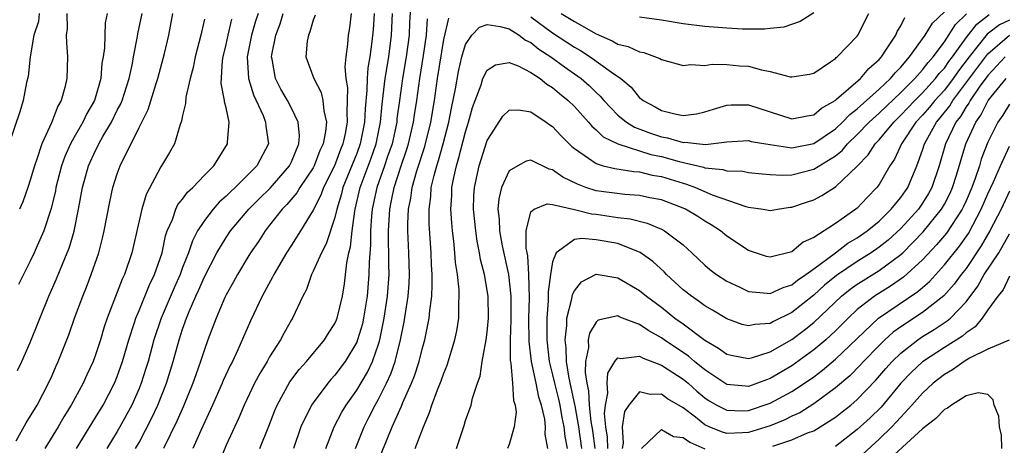
# Model space of a CAD drawing. Units: inches. Extents: x 2610000 to 2613000, y 1536000 to 1539000.
# Drawn here: x 2610492 to 2610583, y 1536259 to 1536298 of the extents above; entities that cross this region are included whole.
import ezdxf

# ---------------------------------------------------------------- set-up
doc = ezdxf.new("R2010")
doc.units = ezdxf.units.IN
doc.header["$MEASUREMENT"] = 0
doc.layers.add('LD26101536_2ft', color=83, linetype='Continuous')

msp = doc.modelspace()

# ---------------------------------------------------------------- linework, layer by layer
at = {"layer": 'LD26101536_2ft'}
for points, elevation in [([(2610527.976, 1536299.976), (2610527.848, 1536298.152), (2610527.811, 1536297), (2610527.543, 1536295), (2610527.196, 1536293), (2610526.92, 1536291), (2610526.698, 1536289.302), (2610526.672, 1536289), (2610526.252, 1536287), (2610525.84, 1536285.84), (2610525.563, 1536285), (2610524.834, 1536283), (2610524.418, 1536281), (2610524.352, 1536280.352), (2610524.27, 1536279), (2610524.267, 1536277.733), (2610524.134, 1536276.134), (2610524.125, 1536275), (2610523.968, 1536273), (2610523.634, 1536271), (2610523.521, 1536270.48), (2610523.085, 1536269), (2610523, 1536268.791), (2610521.932, 1536267), (2610521, 1536265.748), (2610520.637, 1536265.363), (2610520.334, 1536265), (2610519, 1536263.208), (2610518.86, 1536263), (2610517.88, 1536261), (2610517.186, 1536259)], 8320), ([(2610493.826, 1536299), (2610493.764, 1536298.236), (2610493.325, 1536297), (2610492.992, 1536295), (2610492.799, 1536293.201), (2610492.66, 1536292.66), (2610492.346, 1536291), (2610492.038, 1536289.962), (2610491.031, 1536286.969)], 8346), ([(2610491.712, 1536259.712), (2610492.638, 1536261.362), (2610493.631, 1536263), (2610494.674, 1536265), (2610495, 1536265.711), (2610495.39, 1536266.61), (2610495.578, 1536267), (2610496.365, 1536269), (2610496.541, 1536269.459), (2610497.073, 1536271), (2610497.818, 1536273), (2610498.161, 1536273.839), (2610498.608, 1536275), (2610499.298, 1536277), (2610499.651, 1536278.349), (2610499.799, 1536279), (2610500.31, 1536281.69), (2610500.598, 1536283), (2610501, 1536284.258), (2610501.273, 1536285), (2610501.511, 1536285.511), (2610502.266, 1536287), (2610503, 1536288.516), (2610503.832, 1536290.168), (2610504.56, 1536292.56), (2610504.71, 1536293), (2610505.323, 1536295.323), (2610505.72, 1536297), (2610506.09, 1536299)], 8338), ([(2610491.832, 1536266.168), (2610492.222, 1536267), (2610493, 1536268.743), (2610494.711, 1536273), (2610495.41, 1536274.59), (2610495.958, 1536275.958), (2610496.403, 1536277), (2610496.57, 1536277.43), (2610497.024, 1536278.976), (2610497.433, 1536281), (2610497.795, 1536283), (2610498.353, 1536285), (2610499, 1536286.403), (2610499.209, 1536286.791), (2610499.301, 1536287), (2610499.685, 1536287.685), (2610500.466, 1536289), (2610501, 1536290.087), (2610501.315, 1536290.685), (2610501.437, 1536291), (2610502.075, 1536293), (2610502.381, 1536294.381), (2610502.488, 1536295), (2610502.862, 1536296.862), (2610502.897, 1536297.103), (2610503.281, 1536299)], 8340), ([(2610500.06, 1536299), (2610499.885, 1536298.115), (2610499.82, 1536295.82), (2610499.699, 1536295), (2610499.589, 1536294.411), (2610499.477, 1536293), (2610498.898, 1536291), (2610498.206, 1536289.794), (2610497.829, 1536289), (2610497, 1536287.561), (2610496.693, 1536287), (2610496.168, 1536285.832), (2610495.875, 1536285), (2610495.358, 1536283), (2610495.306, 1536282.694), (2610494.934, 1536281.066), (2610494.249, 1536279), (2610493.631, 1536277.63), (2610493.362, 1536277), (2610493, 1536276.233), (2610492.37, 1536275), (2610491.926, 1536274.074)], 8342), ([(2610496.369, 1536299), (2610496.392, 1536297.608), (2610496.315, 1536297), (2610496.32, 1536296.32), (2610496.422, 1536295), (2610496.365, 1536293), (2610496.174, 1536292.174), (2610495.838, 1536291), (2610495.524, 1536290.476), (2610494.948, 1536288.948), (2610494.057, 1536287), (2610493.608, 1536285.608), (2610493.379, 1536285), (2610493, 1536283.664), (2610492.782, 1536283), (2610492.315, 1536281.685), (2610492.007, 1536281)], 8344), ([(2610513.936, 1536299), (2610513.714, 1536298.286), (2610513.343, 1536297), (2610512.932, 1536295), (2610513.043, 1536293), (2610513.501, 1536291.501), (2610514.391, 1536289.609), (2610514.628, 1536289), (2610514.642, 1536288.642), (2610514.906, 1536287), (2610513.831, 1536285), (2610511.838, 1536283), (2610511.395, 1536282.605), (2610511, 1536282.184), (2610510.367, 1536281.633), (2610509.808, 1536281), (2610509, 1536279.957), (2610508.383, 1536279), (2610507.898, 1536278.102), (2610507.541, 1536277), (2610507, 1536275.645), (2610506.762, 1536275), (2610506.217, 1536273.783), (2610505.03, 1536271), (2610504.368, 1536269), (2610503.823, 1536267), (2610503.636, 1536266.364), (2610503.194, 1536265), (2610503, 1536264.525), (2610502.326, 1536263), (2610501.244, 1536261), (2610501, 1536260.575), (2610500.03, 1536259)], 8332), ([(2610502.675, 1536259), (2610503, 1536259.576), (2610504.177, 1536261.823), (2610504.733, 1536263), (2610505.522, 1536265), (2610506.134, 1536267), (2610506.684, 1536269), (2610507, 1536269.982), (2610507.359, 1536271), (2610507.596, 1536271.596), (2610508.206, 1536273), (2610508.462, 1536273.538), (2610509, 1536274.801), (2610510.145, 1536277), (2610511, 1536278.408), (2610511.401, 1536279), (2610513.085, 1536281), (2610514.036, 1536281.964), (2610515.053, 1536282.947), (2610516.829, 1536285), (2610517, 1536285.362), (2610517.676, 1536287), (2610517.745, 1536287.744), (2610517.632, 1536289), (2610517, 1536290.287), (2610516.63, 1536291), (2610516.035, 1536292.034), (2610515.532, 1536293), (2610515.218, 1536294.782), (2610515.166, 1536295), (2610515.195, 1536295.195), (2610515.579, 1536297), (2610515.956, 1536298.044), (2610516.25, 1536299)], 8330), ([(2610519.17, 1536298.83), (2610519, 1536298.381), (2610518.697, 1536297.303), (2610518.562, 1536297), (2610518.455, 1536296.455), (2610518.32, 1536295), (2610519.045, 1536293), (2610519.731, 1536291.731), (2610519.888, 1536291), (2610519.97, 1536290.03), (2610520.22, 1536289), (2610520.146, 1536288.146), (2610519.909, 1536287), (2610519.615, 1536286.385), (2610519.096, 1536285), (2610519, 1536284.815), (2610517.784, 1536283), (2610517.497, 1536282.503), (2610516.581, 1536281.419), (2610516.158, 1536281), (2610515, 1536279.52), (2610514.575, 1536279), (2610513.962, 1536278.038), (2610513.24, 1536277), (2610513, 1536276.605), (2610512.039, 1536275), (2610511.676, 1536274.324), (2610511, 1536273.132), (2610510.882, 1536272.882), (2610510.084, 1536271), (2610509.329, 1536269), (2610509, 1536268.104), (2610508.652, 1536267), (2610508.212, 1536265.788), (2610507.955, 1536265), (2610507.097, 1536262.903), (2610506.479, 1536261.521), (2610505.24, 1536259)], 8328), ([(2610522.487, 1536299), (2610522.324, 1536297.676), (2610522.206, 1536297), (2610522.154, 1536296.154), (2610522.001, 1536295), (2610521.903, 1536294.097), (2610522.005, 1536293), (2610522.153, 1536292.153), (2610522.132, 1536291), (2610522.083, 1536289.918), (2610522.13, 1536289), (2610521.943, 1536287.943), (2610521.739, 1536287), (2610521.522, 1536286.478), (2610520.955, 1536285), (2610519.954, 1536283), (2610519.71, 1536282.29), (2610519, 1536280.915), (2610517.826, 1536279), (2610517, 1536277.687), (2610516.55, 1536277), (2610515.375, 1536275), (2610515.26, 1536274.74), (2610514.306, 1536273), (2610513.245, 1536270.755), (2610512.09, 1536268.09), (2610511.573, 1536267), (2610511.374, 1536266.626), (2610510.741, 1536265.259), (2610510.64, 1536265), (2610509.745, 1536263), (2610508.666, 1536260.666), (2610507.928, 1536259)], 8326), ([(2610524.593, 1536299), (2610524.503, 1536297.497), (2610524.403, 1536296.403), (2610524.206, 1536295), (2610524.02, 1536293.98), (2610523.954, 1536293), (2610523.937, 1536291.937), (2610523.766, 1536290.234), (2610523.722, 1536289), (2610523.328, 1536287), (2610523, 1536286.121), (2610521.728, 1536283), (2610521.592, 1536282.408), (2610521.168, 1536281), (2610521, 1536280.234), (2610520.194, 1536277.806), (2610519.75, 1536277), (2610519, 1536275.292), (2610518.844, 1536275), (2610518.384, 1536273.616), (2610518.048, 1536273), (2610517.1, 1536271), (2610517, 1536270.842), (2610516.346, 1536269.654), (2610516.011, 1536269), (2610515, 1536267.434), (2610514.76, 1536267), (2610514.091, 1536265.909), (2610513.611, 1536265), (2610512.658, 1536263), (2610512.171, 1536261.829), (2610511, 1536259.318), (2610510.04, 1536257)], 8324), ([(2610514.09, 1536259), (2610514.927, 1536261.073), (2610515.486, 1536262.514), (2610515.695, 1536263), (2610516.865, 1536265.135), (2610517.724, 1536266.276), (2610518.372, 1536267), (2610520.03, 1536269), (2610520.399, 1536269.6), (2610521, 1536270.508), (2610521.155, 1536270.845), (2610521.214, 1536271), (2610521.695, 1536273), (2610521.869, 1536274.131), (2610522.08, 1536276.08), (2610522.281, 1536277), (2610522.444, 1536277.556), (2610522.589, 1536279), (2610522.815, 1536280.815), (2610522.856, 1536281), (2610523.309, 1536283), (2610524.32, 1536285.68), (2610524.784, 1536287), (2610525.193, 1536289), (2610525.341, 1536290.659), (2610525.445, 1536291.445), (2610525.612, 1536293), (2610525.94, 1536295), (2610526.202, 1536297), (2610526.282, 1536299)], 8322), ([(2610525, 1536257.947), (2610525.723, 1536259.723), (2610526.272, 1536261), (2610527.114, 1536262.886), (2610527.252, 1536263.252), (2610528.032, 1536265), (2610528.308, 1536265.692), (2610528.727, 1536267), (2610529, 1536268.128), (2610529.25, 1536269), (2610529.654, 1536271), (2610529.706, 1536271.706), (2610529.893, 1536273), (2610529.947, 1536274.053), (2610529.936, 1536275), (2610529.881, 1536275.881), (2610529.838, 1536277), (2610529.653, 1536279.653), (2610529.647, 1536281), (2610529.817, 1536282.183), (2610529.857, 1536283), (2610530.103, 1536284.102), (2610530.355, 1536285), (2610530.516, 1536285.484), (2610530.947, 1536287), (2610531.47, 1536289), (2610531.709, 1536290.291), (2610532.073, 1536292.074), (2610532.341, 1536293.659), (2610532.669, 1536295), (2610533, 1536296.144), (2610533.57, 1536297), (2610534.28, 1536297.72), (2610535, 1536297.96), (2610536.194, 1536297.805), (2610537, 1536297.57), (2610537.919, 1536297), (2610538.523, 1536296.523), (2610539, 1536296.311), (2610539.722, 1536295.722), (2610540.846, 1536295), (2610542.089, 1536294.089), (2610543.624, 1536293), (2610544.363, 1536292.363), (2610545, 1536291.722), (2610545.386, 1536291.386), (2610545.707, 1536291), (2610547, 1536289.654), (2610547.793, 1536289), (2610548.534, 1536288.534), (2610549.996, 1536287.996), (2610551, 1536287.66), (2610551.567, 1536287.567), (2610553, 1536287.141), (2610553.153, 1536287.153), (2610555.04, 1536286.961), (2610557, 1536287.198), (2610559, 1536287.302), (2610559.236, 1536287.236), (2610560.604, 1536287), (2610563, 1536286.652), (2610565, 1536287.039), (2610567, 1536288.394), (2610567.633, 1536289), (2610568.301, 1536289.7), (2610569, 1536290.229), (2610571, 1536292.022), (2610572.042, 1536293), (2610572.466, 1536293.534), (2610573, 1536294.066), (2610573.813, 1536295), (2610575.226, 1536297), (2610575.897, 1536298.103), (2610577, 1536299.143)], 8314), ([(2610528.37, 1536259), (2610529.122, 1536261), (2610529.697, 1536262.303), (2610529.894, 1536263), (2610530.416, 1536264.416), (2610530.759, 1536265.241), (2610531, 1536265.942), (2610531.322, 1536266.678), (2610532.03, 1536269), (2610532.19, 1536269.81), (2610532.377, 1536271), (2610532.372, 1536272.371), (2610532.42, 1536273), (2610532.413, 1536273.587), (2610532.259, 1536275), (2610532.09, 1536276.09), (2610532.032, 1536277), (2610531.937, 1536278.063), (2610531.81, 1536279), (2610531.74, 1536279.74), (2610531.659, 1536281), (2610531.728, 1536282.272), (2610531.743, 1536283), (2610531.91, 1536283.91), (2610532.161, 1536285), (2610532.368, 1536285.632), (2610533, 1536288.123), (2610533.28, 1536289), (2610533.643, 1536290.357), (2610533.87, 1536291), (2610534.424, 1536292.424), (2610534.602, 1536293), (2610535, 1536293.779), (2610535.741, 1536294.259), (2610537, 1536294.474), (2610537.836, 1536294.164), (2610539, 1536293.566), (2610539.846, 1536293), (2610540.483, 1536292.484), (2610541, 1536292.192), (2610541.641, 1536291.641), (2610542.446, 1536291), (2610543, 1536290.454), (2610544.31, 1536289), (2610544.619, 1536288.618), (2610545, 1536288.308), (2610545.659, 1536287.659), (2610547, 1536286.998), (2610550.036, 1536286.036), (2610551, 1536285.836), (2610552.62, 1536285.38), (2610554.854, 1536284.854), (2610555, 1536284.8), (2610556.646, 1536284.646), (2610557, 1536284.53), (2610558.483, 1536284.483), (2610559, 1536284.378), (2610560.248, 1536284.248), (2610561, 1536284.187), (2610562.124, 1536284.124), (2610563, 1536284.172), (2610565, 1536284.675), (2610567, 1536285.908), (2610567.605, 1536286.395), (2610568.11, 1536287), (2610569, 1536287.851), (2610570.095, 1536289), (2610571, 1536289.821), (2610573, 1536291.732), (2610574.293, 1536293), (2610575, 1536293.802), (2610575.509, 1536294.491), (2610575.974, 1536295), (2610577, 1536296.391), (2610578.028, 1536297.972), (2610579.04, 1536298.959)], 8312), ([(2610532.158, 1536259), (2610532.868, 1536261.132), (2610533, 1536261.57), (2610533.505, 1536263), (2610533.639, 1536263.639), (2610534.099, 1536265), (2610534.345, 1536265.656), (2610534.53, 1536267), (2610534.91, 1536269), (2610535, 1536269.716), (2610535.12, 1536271), (2610535.07, 1536273), (2610534.73, 1536275), (2610534.38, 1536276.38), (2610534.29, 1536277), (2610534.06, 1536278.06), (2610533.932, 1536279), (2610533.739, 1536281), (2610533.765, 1536282.235), (2610533.816, 1536283), (2610534.256, 1536285), (2610535, 1536287.325), (2610536.441, 1536289.559), (2610537, 1536290.09), (2610537.875, 1536290.125), (2610539, 1536289.947), (2610540.422, 1536289), (2610540.758, 1536288.759), (2610541, 1536288.611), (2610541.764, 1536287.764), (2610542.766, 1536286.766), (2610543, 1536286.578), (2610544.298, 1536285.702), (2610545, 1536285.19), (2610545.647, 1536285), (2610546.731, 1536284.731), (2610548.454, 1536284.454), (2610549, 1536284.423), (2610550.138, 1536284.138), (2610551, 1536283.999), (2610553, 1536283.382), (2610553.307, 1536283.307), (2610554.133, 1536283), (2610555.667, 1536282.333), (2610558.757, 1536281.243), (2610559, 1536281.188), (2610560.343, 1536281), (2610561, 1536280.884), (2610561.653, 1536281), (2610562.827, 1536281.173), (2610563, 1536281.185), (2610564.34, 1536281.661), (2610565, 1536281.872), (2610565.748, 1536282.252), (2610567, 1536283.059), (2610569, 1536284.963), (2610570.009, 1536285.991), (2610570.64, 1536287), (2610571, 1536287.379), (2610572.345, 1536289), (2610573, 1536289.631), (2610574.292, 1536291), (2610575, 1536291.695), (2610576.193, 1536293), (2610576.536, 1536293.464), (2610577, 1536293.972), (2610577.418, 1536294.581), (2610577.745, 1536295), (2610579, 1536296.764), (2610579.984, 1536298.016), (2610581.115, 1536298.885)], 8310), ([(2610541.789, 1536299), (2610543, 1536298.239), (2610545, 1536297.117), (2610546.484, 1536296.484), (2610547, 1536296.181), (2610547.953, 1536295.952), (2610549, 1536295.456), (2610549.391, 1536295.391), (2610550.861, 1536294.861), (2610551, 1536294.757), (2610553, 1536294.213), (2610553.694, 1536294.306), (2610555, 1536294.222), (2610555.668, 1536294.332), (2610557, 1536294.301), (2610558.186, 1536294.186), (2610559, 1536294.137), (2610560.187, 1536293.813), (2610561, 1536293.67), (2610562.827, 1536293.173), (2610563, 1536293.156), (2610564.596, 1536293.404), (2610565, 1536293.511), (2610566.531, 1536294.531), (2610567, 1536294.865), (2610567.063, 1536294.937), (2610567.153, 1536295), (2610569, 1536296.914), (2610569.063, 1536297), (2610570.062, 1536299)], 8318), ([(2610565, 1536299.034), (2610563.736, 1536298.264), (2610562.258, 1536297.742), (2610561, 1536297.604), (2610560.469, 1536297.531), (2610558.448, 1536297.552), (2610557, 1536297.641), (2610555, 1536297.797), (2610553, 1536298.045), (2610551, 1536298.362), (2610549, 1536298.649)], 8320), ([(2610509, 1536298.453), (2610508.722, 1536297.278), (2610508.673, 1536297), (2610508.147, 1536295), (2610507.967, 1536294.033), (2610507.682, 1536293), (2610507.299, 1536291.299), (2610507.276, 1536290.723), (2610507, 1536289.609), (2610506.907, 1536289.093), (2610506.775, 1536288.775), (2610506.246, 1536287), (2610505.791, 1536286.209), (2610505.072, 1536285), (2610505, 1536284.9), (2610503.642, 1536282.358), (2610503.241, 1536281), (2610502.329, 1536277), (2610501.658, 1536275), (2610501.442, 1536274.558), (2610501, 1536273.381), (2610500.063, 1536271), (2610499.796, 1536270.204), (2610499.442, 1536269), (2610499, 1536267.606), (2610498.781, 1536267), (2610498.206, 1536265.794), (2610497.848, 1536265), (2610496.751, 1536263), (2610496.084, 1536261.916), (2610495.563, 1536261), (2610494.335, 1536259)], 8336), ([(2610497.243, 1536259), (2610499, 1536261.851), (2610499.687, 1536263), (2610500.739, 1536265), (2610501, 1536265.636), (2610501.482, 1536267), (2610502.05, 1536269), (2610502.576, 1536270.576), (2610502.703, 1536271), (2610503, 1536271.691), (2610503.951, 1536274.049), (2610504.423, 1536275), (2610505.109, 1536277), (2610505.438, 1536278.562), (2610505.595, 1536279), (2610506.063, 1536280.063), (2610506.378, 1536281), (2610506.576, 1536281.424), (2610507, 1536281.932), (2610507.448, 1536282.553), (2610507.937, 1536283), (2610509, 1536284.122), (2610509.865, 1536285), (2610511.135, 1536287), (2610511.128, 1536287.128), (2610511.276, 1536289), (2610511, 1536290.315), (2610510.861, 1536290.861), (2610510.862, 1536291), (2610510.556, 1536292.555), (2610510.671, 1536294.67), (2610510.723, 1536295), (2610511, 1536296.14), (2610511.184, 1536297), (2610511.526, 1536298.474)], 8334), ([(2610520.15, 1536259), (2610520.922, 1536261), (2610521.643, 1536262.357), (2610522.019, 1536263), (2610523, 1536264.376), (2610523.98, 1536266.02), (2610524.446, 1536267), (2610525, 1536268.599), (2610525.118, 1536269), (2610525.532, 1536271), (2610525.836, 1536273), (2610525.97, 1536275), (2610525.948, 1536275.948), (2610525.955, 1536277), (2610525.924, 1536277.924), (2610525.926, 1536279), (2610526.031, 1536281), (2610526.206, 1536281.794), (2610526.43, 1536283), (2610527.093, 1536285), (2610527.582, 1536286.418), (2610527.76, 1536287), (2610528.22, 1536289), (2610528.312, 1536289.688), (2610528.519, 1536291), (2610528.795, 1536293), (2610529.138, 1536295.138), (2610529.403, 1536297), (2610529.502, 1536298.498)], 8318), ([(2610522.875, 1536259), (2610523.676, 1536261), (2610524.128, 1536261.872), (2610524.686, 1536263), (2610525, 1536263.545), (2610525.736, 1536265), (2610526.141, 1536265.859), (2610526.529, 1536267), (2610527.02, 1536269), (2610527.361, 1536270.639), (2610527.732, 1536273), (2610527.816, 1536274.184), (2610527.851, 1536275), (2610527.792, 1536277), (2610527.702, 1536279), (2610527.699, 1536279.699), (2610527.76, 1536281), (2610527.977, 1536282.023), (2610528.098, 1536283), (2610528.533, 1536284.533), (2610529.252, 1536286.748), (2610529.815, 1536289), (2610530.149, 1536291), (2610530.437, 1536293), (2610531, 1536296.596), (2610531.451, 1536298.549)], 8316), ([(2610583, 1536298.375), (2610582.061, 1536297.939), (2610580.927, 1536297.073), (2610579.291, 1536295), (2610578.294, 1536293.706), (2610577.809, 1536293), (2610577, 1536291.953), (2610576.127, 1536291), (2610575.632, 1536290.368), (2610575, 1536289.644), (2610574.393, 1536289), (2610573.05, 1536287), (2610572.409, 1536285.591), (2610571.996, 1536285), (2610571, 1536283.268), (2610570.801, 1536283), (2610569.911, 1536282.09), (2610569, 1536281.101), (2610568.878, 1536281), (2610567, 1536279.687), (2610565, 1536278.397), (2610564.04, 1536277.96), (2610563, 1536277.071), (2610561, 1536276.592), (2610560.668, 1536276.668), (2610559, 1536277.203), (2610557, 1536278.531), (2610556.438, 1536279), (2610555.58, 1536279.579), (2610555, 1536279.913), (2610554.341, 1536280.341), (2610553.228, 1536281), (2610553, 1536281.103), (2610551, 1536281.848), (2610549.943, 1536282.056), (2610549, 1536282.267), (2610547.648, 1536282.352), (2610545, 1536282.689), (2610544.04, 1536283), (2610543.287, 1536283.287), (2610541.943, 1536283.943), (2610541, 1536284.628), (2610540.673, 1536284.673), (2610539, 1536285.497), (2610538.587, 1536285.412), (2610537.804, 1536285), (2610537, 1536284.52), (2610536.319, 1536283), (2610536.049, 1536281.951), (2610535.979, 1536281), (2610536.082, 1536280.081), (2610536.107, 1536279), (2610536.377, 1536277.623), (2610536.936, 1536275), (2610537.148, 1536273), (2610537.165, 1536270.835), (2610537.094, 1536269), (2610537.1, 1536267.1), (2610537.148, 1536266.851), (2610537.322, 1536265), (2610537.416, 1536263.416), (2610537.557, 1536263), (2610537.639, 1536262.361), (2610537.466, 1536261), (2610537, 1536259.386), (2610536.842, 1536259)], 8308), ([(2610539, 1536298.668), (2610541, 1536297.206), (2610543, 1536295.888), (2610543.572, 1536295.572), (2610544.457, 1536295), (2610546.401, 1536293.598), (2610547.278, 1536293), (2610548.218, 1536292.218), (2610549, 1536291.25), (2610549.15, 1536291.15), (2610549.315, 1536291), (2610550.413, 1536290.413), (2610551, 1536290.075), (2610552.248, 1536289.752), (2610553, 1536289.616), (2610554.227, 1536289.773), (2610555, 1536289.938), (2610555.797, 1536290.202), (2610557, 1536290.565), (2610557.411, 1536290.589), (2610559, 1536290.595), (2610561, 1536289.94), (2610563, 1536289.309), (2610564.405, 1536289.595), (2610565, 1536289.667), (2610565.724, 1536290.276), (2610566.977, 1536291), (2610567.101, 1536291.101), (2610569.285, 1536293), (2610570.06, 1536293.94), (2610571, 1536294.748), (2610571.224, 1536295), (2610571.694, 1536295.694), (2610572.532, 1536297), (2610572.663, 1536297.337), (2610573, 1536297.851), (2610573.377, 1536298.623)], 8316), ([(2610540.55, 1536259), (2610540.328, 1536260.328), (2610540.358, 1536261), (2610540.288, 1536261.712), (2610539.98, 1536263), (2610539.735, 1536263.735), (2610539.487, 1536265), (2610539.067, 1536267), (2610538.846, 1536268.846), (2610538.832, 1536271), (2610538.865, 1536272.865), (2610538.813, 1536275), (2610538.71, 1536276.71), (2610538.569, 1536277.432), (2610538.562, 1536279), (2610539, 1536280.751), (2610539.293, 1536281), (2610540.496, 1536281.504), (2610541, 1536281.437), (2610543, 1536280.987), (2610544.566, 1536280.566), (2610545, 1536280.534), (2610547, 1536280.245), (2610548.114, 1536280.114), (2610549.706, 1536279.706), (2610551, 1536279.151), (2610551.289, 1536279), (2610553, 1536277.712), (2610553.809, 1536277), (2610555, 1536275.853), (2610555.457, 1536275.457), (2610556.058, 1536275), (2610557, 1536274.386), (2610558.144, 1536273.856), (2610559, 1536273.433), (2610560.704, 1536273.296), (2610561, 1536273.241), (2610562.184, 1536273.817), (2610563, 1536274.05), (2610563.512, 1536274.488), (2610564.274, 1536275), (2610565, 1536275.528), (2610567.006, 1536277), (2610568.133, 1536277.867), (2610569, 1536278.359), (2610569.912, 1536279), (2610571, 1536279.912), (2610572.127, 1536281), (2610572.503, 1536281.496), (2610573, 1536282.062), (2610573.653, 1536283), (2610574.48, 1536285), (2610575, 1536286.44), (2610575.17, 1536287), (2610576.275, 1536289), (2610576.613, 1536289.388), (2610577.493, 1536290.507), (2610577.782, 1536291), (2610581, 1536295.274), (2610583, 1536296.987)], 8306), ([(2610582.597, 1536295), (2610581, 1536293.284), (2610580.215, 1536292.215), (2610579.365, 1536291), (2610579.242, 1536290.759), (2610579, 1536290.418), (2610578.476, 1536289.524), (2610578.063, 1536289), (2610577.108, 1536287), (2610576.53, 1536285), (2610575.858, 1536283), (2610575.554, 1536282.446), (2610575, 1536281.556), (2610574.61, 1536281), (2610573, 1536279.225), (2610571.835, 1536278.165), (2610571, 1536277.498), (2610570.289, 1536277), (2610569, 1536276.188), (2610567.104, 1536274.896), (2610565.994, 1536274.006), (2610565, 1536273.114), (2610563, 1536271.499), (2610561.311, 1536270.689), (2610561, 1536270.509), (2610559.587, 1536270.413), (2610559, 1536270.268), (2610558.414, 1536270.414), (2610557, 1536270.912), (2610555.708, 1536271.708), (2610555, 1536272.112), (2610554.495, 1536272.495), (2610553.75, 1536273), (2610553, 1536273.604), (2610551.463, 1536275), (2610551.241, 1536275.241), (2610550.201, 1536276.201), (2610549.036, 1536277.036), (2610547, 1536277.835), (2610545, 1536278.199), (2610543.678, 1536278.322), (2610543, 1536278.213), (2610541.323, 1536277), (2610541, 1536276.173), (2610540.808, 1536275), (2610540.591, 1536273.409), (2610540.59, 1536272.591), (2610540.457, 1536271), (2610540.457, 1536269), (2610540.695, 1536267), (2610541, 1536265.768), (2610541.17, 1536265), (2610541.54, 1536263.54), (2610541.656, 1536263), (2610541.857, 1536261.857), (2610542.041, 1536261), (2610542.119, 1536260.119), (2610542.34, 1536259)], 8304), ([(2610543.698, 1536259), (2610543.407, 1536261), (2610543.064, 1536262.935), (2610543.056, 1536263.056), (2610542.517, 1536265.484), (2610542.273, 1536267), (2610542.249, 1536268.248), (2610542.149, 1536269), (2610542.314, 1536270.314), (2610542.317, 1536271), (2610542.778, 1536272.778), (2610542.832, 1536273.168), (2610543, 1536273.507), (2610543.661, 1536274.339), (2610545, 1536275.027), (2610547, 1536274.702), (2610549, 1536273.537), (2610549.634, 1536273), (2610551, 1536271.983), (2610552.24, 1536271), (2610553, 1536270.452), (2610555, 1536268.961), (2610556.244, 1536268.244), (2610557, 1536267.686), (2610557.55, 1536267.55), (2610559, 1536267.295), (2610559.384, 1536267.384), (2610561, 1536267.905), (2610563, 1536269.036), (2610564.125, 1536269.875), (2610565, 1536270.593), (2610567.557, 1536273), (2610568.361, 1536273.639), (2610569, 1536274.099), (2610569.538, 1536274.462), (2610571, 1536275.371), (2610573, 1536276.827), (2610573.186, 1536277), (2610575.068, 1536278.932), (2610576.733, 1536281), (2610577, 1536281.465), (2610577.526, 1536282.474), (2610577.76, 1536283), (2610578.125, 1536284.125), (2610578.987, 1536287), (2610579.88, 1536289), (2610580.345, 1536289.655), (2610581.042, 1536291), (2610582.67, 1536293)], 8302), ([(2610583, 1536290.639), (2610582.367, 1536289.634), (2610581.924, 1536289), (2610581, 1536287.165), (2610580.399, 1536285.6), (2610580.222, 1536285), (2610579.837, 1536283.837), (2610579.527, 1536283), (2610579, 1536281.766), (2610578.764, 1536281.236), (2610578.641, 1536281), (2610577.188, 1536278.812), (2610576.279, 1536277.721), (2610575, 1536276.338), (2610573.26, 1536274.74), (2610572.065, 1536273.935), (2610570.828, 1536273.172), (2610570.574, 1536273), (2610569, 1536271.769), (2610568.165, 1536271), (2610567, 1536269.837), (2610566.1, 1536269), (2610565, 1536268.072), (2610563, 1536266.614), (2610561, 1536265.43), (2610560.671, 1536265.329), (2610559.822, 1536265), (2610559, 1536264.72), (2610558.728, 1536264.728), (2610557, 1536264.904), (2610555, 1536266.229), (2610554.048, 1536267), (2610553.49, 1536267.49), (2610551.243, 1536269), (2610551, 1536269.177), (2610549.832, 1536269.832), (2610549, 1536270.404), (2610547.417, 1536271), (2610547.12, 1536271.12), (2610547, 1536271.189), (2610545.194, 1536270.806), (2610545, 1536270.633), (2610544.388, 1536269.612), (2610544.277, 1536269), (2610544.299, 1536268.299), (2610544.036, 1536267), (2610543.992, 1536266.008), (2610544.152, 1536265), (2610544.314, 1536264.314), (2610544.375, 1536263), (2610544.519, 1536261.481), (2610544.655, 1536260.655), (2610544.886, 1536259)], 8300), ([(2610546.083, 1536259), (2610546.047, 1536260.047), (2610545.897, 1536261), (2610545.779, 1536262.221), (2610545.865, 1536263), (2610546.091, 1536264.091), (2610546.02, 1536265), (2610546.067, 1536265.933), (2610546.728, 1536267), (2610547, 1536267.334), (2610547.266, 1536267.266), (2610549, 1536267.503), (2610549.313, 1536267.313), (2610551, 1536266.683), (2610553, 1536265.378), (2610553.461, 1536265), (2610554.267, 1536264.267), (2610555, 1536263.66), (2610555.397, 1536263.397), (2610556.089, 1536263), (2610557, 1536262.527), (2610558.483, 1536262.483), (2610559, 1536262.502), (2610561, 1536263.169), (2610563, 1536264.237), (2610564.148, 1536265), (2610565, 1536265.603), (2610565.801, 1536266.199), (2610567, 1536267.215), (2610570.962, 1536271), (2610574.555, 1536273.445), (2610575.629, 1536274.371), (2610577, 1536275.885), (2610578.392, 1536277.608), (2610579.219, 1536278.781), (2610580.397, 1536281), (2610581, 1536282.42), (2610581.508, 1536283.508), (2610582.157, 1536285), (2610583, 1536286.806)], 8298), ([(2610583, 1536282.649), (2610582.22, 1536281), (2610581.183, 1536279), (2610580.379, 1536277.621), (2610579, 1536275.566), (2610578.553, 1536275), (2610577.899, 1536274.101), (2610576.953, 1536273.047), (2610575, 1536271.507), (2610573, 1536270.193), (2610572.309, 1536269.69), (2610571.537, 1536269), (2610571, 1536268.476), (2610569.58, 1536267), (2610569.307, 1536266.693), (2610568.308, 1536265.692), (2610567, 1536264.583), (2610565, 1536263.108), (2610563.706, 1536262.294), (2610563, 1536261.975), (2610562.35, 1536261.65), (2610561, 1536261.108), (2610559, 1536260.485), (2610558.447, 1536260.447), (2610557, 1536260.397), (2610556.532, 1536260.532), (2610555.394, 1536261), (2610555, 1536261.183), (2610554.125, 1536261.874), (2610553, 1536262.732), (2610551.573, 1536263.573), (2610551, 1536264.001), (2610549.965, 1536263.965), (2610549, 1536264.218), (2610547.994, 1536263), (2610547.604, 1536262.396), (2610547.396, 1536261), (2610547.492, 1536259.492), (2610547.394, 1536259)], 8296), ([(2610561.232, 1536259.232), (2610563, 1536259.795), (2610564.44, 1536260.44), (2610565, 1536260.643), (2610565.593, 1536261), (2610567, 1536261.899), (2610567.624, 1536262.376), (2610568.4, 1536263), (2610569, 1536263.513), (2610570.705, 1536265.294), (2610571.634, 1536266.366), (2610572.207, 1536267), (2610573, 1536267.775), (2610574.568, 1536269), (2610575, 1536269.29), (2610576.063, 1536269.937), (2610577.266, 1536270.734), (2610577.568, 1536271), (2610579, 1536272.479), (2610580.072, 1536273.928), (2610580.66, 1536275), (2610581.998, 1536277), (2610583, 1536278.737)], 8294), ([(2610583, 1536274.833), (2610582.403, 1536273.597), (2610581.921, 1536273), (2610581, 1536271.75), (2610580.482, 1536271), (2610579.823, 1536270.178), (2610579, 1536269.637), (2610578.661, 1536269.339), (2610577, 1536268.282), (2610575, 1536266.962), (2610573.984, 1536266.016), (2610573.011, 1536265), (2610571.18, 1536262.82), (2610570.173, 1536261.827), (2610569, 1536260.763), (2610567, 1536259.196)], 8292), ([(2610582.96, 1536268.96), (2610581, 1536268.149), (2610579.309, 1536267.309), (2610578.808, 1536267), (2610577.758, 1536266.242), (2610577, 1536265.82), (2610575.96, 1536265), (2610575, 1536264.108), (2610574.016, 1536263), (2610573, 1536261.902), (2610572.585, 1536261.415), (2610572.174, 1536261), (2610571, 1536259.871), (2610569.496, 1536258.504)], 8290), ([(2610582.278, 1536259), (2610582.24, 1536260.24), (2610582.062, 1536261), (2610581.996, 1536261.996), (2610581.569, 1536263), (2610581.495, 1536263.495), (2610581, 1536263.984), (2610580.116, 1536264.116), (2610579, 1536263.863), (2610577.663, 1536263), (2610577.294, 1536262.706), (2610577, 1536262.587), (2610576.226, 1536261.774), (2610575, 1536260.818), (2610570.931, 1536257.069)], 8288), ([(2610549.176, 1536259), (2610551, 1536260.745), (2610552.108, 1536260.108), (2610553, 1536260.019), (2610553.598, 1536259.598), (2610555, 1536258.992)], 8294)]:
    msp.add_lwpolyline(points, dxfattribs=dict(at, elevation=elevation))

doc.saveas('drawing.dxf')
